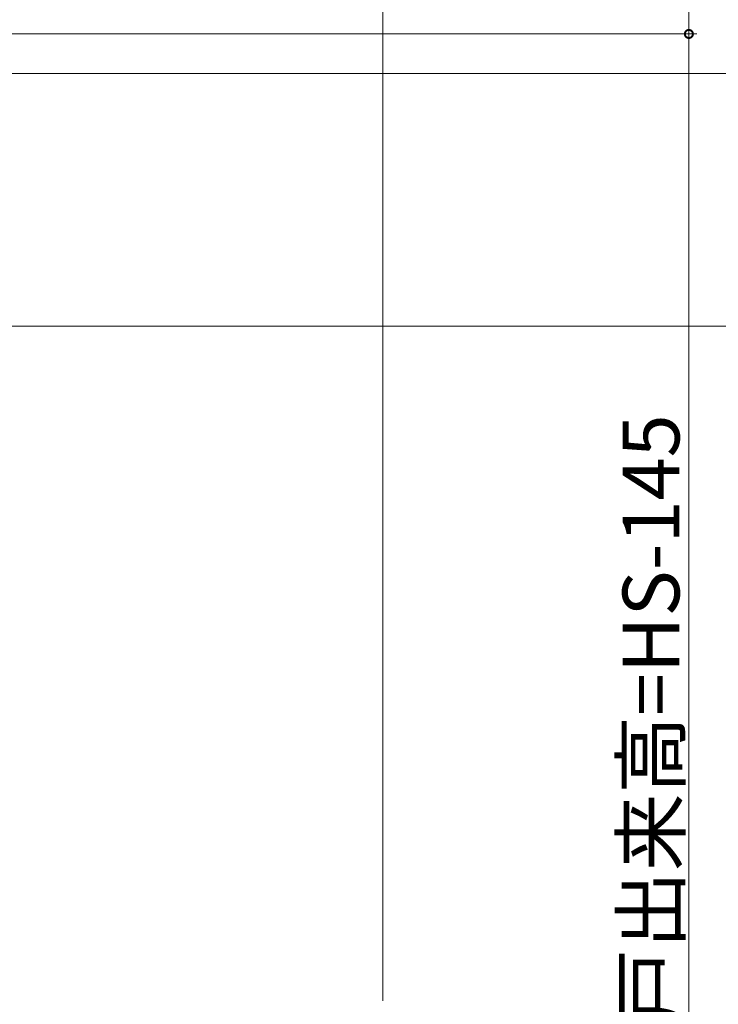
# Model space of a CAD drawing. Extents: x 0 to 1386, y 0 to 2241.
# Drawn here: x 294 to 383, y 1585 to 1709 of the extents above; entities that cross this region are included whole.
import ezdxf

# ---------------------------------------------------------------- set-up
doc = ezdxf.new("R2010")
doc.units = 0
doc.layers.add('YKK_D', color=6, linetype='CONTINUOUS', lineweight=13)
doc.layers.add('YSS_K', color=3, linetype='CONTINUOUS', lineweight=13)
doc.styles.get("Standard").update_dxf_attribs({"font": 'txt', "bigfont": 'BIGFONT'})

msp = doc.modelspace()

# ---------------------------------------------------------------- linework, layer by layer
at = {"layer": 'YKK_D'}
for p, q in [((379.28, 1728.65), (379.28, 1707.65)), ((225.1, 1707.65), (380.28, 1707.65)), ((225.1, 1707.65), (380.28, 1707.65)), ((379.28, 1707.65), (379.28, 1502.65)), ((222.6, 1702.65), (400.28, 1702.65)), ((222.6, 1702.65), (420.28, 1702.65)), ((223.6, 1702.65), (420.28, 1702.65)), ((192, 1670.65), (420.28, 1670.65))]:
    msp.add_line(p, q, dxfattribs=at)
at = {"layer": 'YKK_D', "linetype": 'ByBlock', "const_width": 1.02}
for points in [[(379.28, 1707.53, 1), (379.28, 1707.78, 1)], [(379.28, 1707.78, 1), (379.28, 1707.53, 1)]]:
    msp.add_lwpolyline(points, format="xyb", close=True, dxfattribs=at)
at = {"layer": 'YSS_K', "linetype": 'Continuous', "ltscale": 1.5}
msp.add_line((340.5, 1748.65), (340.5, 1585.15), dxfattribs=at)

# ---------------------------------------------------------------- texts
at = {"layer": 'YKK_D'}
msp.add_text('網戸出来高=HS-145', height=7.2, rotation=90, dxfattribs=at).set_placement((378.08, 1572.13))

doc.saveas('drawing.dxf')
